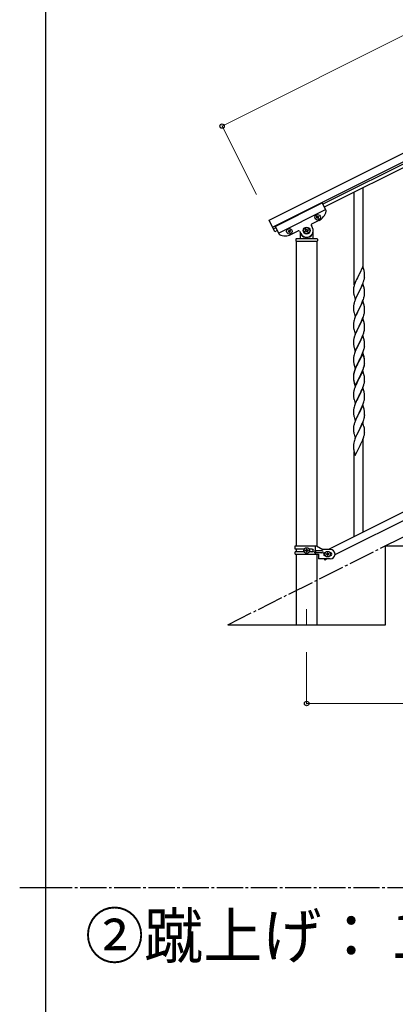
# Model space of a CAD drawing. Units: millimetres. Extents: x 0 to 8280, y 0 to 5795.
# Drawn here: x 250 to 965, y 2872 to 4746 of the extents above; entities that cross this region are included whole.
import ezdxf

# ---------------------------------------------------------------- set-up
doc = ezdxf.new("R2010")
doc.units = ezdxf.units.MM
doc.linetypes.add('YCENTER_1', pattern=[13, 10, -1, 1, -1])
for name, color, linetype, lineweight in [('USER1', 3, 'Continuous', 13), ('YKK_12', 2, 'Continuous', 13), ('YKK_A1', 4, 'Continuous', 30), ('YKK_D', 6, 'Continuous', 13), ('YKK_ZWAK', 7, 'Continuous', 30)]:
    doc.layers.add(name, color=color, linetype=linetype, lineweight=lineweight)
doc.styles.add('text-b', font='extslim2.shx', dxfattribs={"width": 0.8, "bigfont": 'extfont2.shx'})

msp = doc.modelspace()

# ---------------------------------------------------------------- linework, layer by layer
at = {"layer": 'YKK_12', "linetype": 'YCENTER_1', "ltscale": 5}
msp.add_line((796.1, 3624.7), (796.1, 3595), dxfattribs=at)
at = {"layer": 'YKK_A1', "linetype": 'Continuous', "ltscale": 0.5}
for p, q in [((724.6, 4365.1), (1723, 4864.3)), ((731.3, 4351.6), (1729.7, 4850.9)), ((1637.5, 4800.4), (827, 4395)), ((1640.2, 4795), (829.7, 4389.6)), ((736.2, 4352.9), (825.6, 4397.7)), ((742.5, 4340.4), (831.9, 4385.2)), ((825.6, 4397.7), (832.9, 4383.1)), ((814.6, 4369.8), (815.4, 4370.2)), ((815, 4368.9), (814.6, 4369.8)), ((815.8, 4369.3), (815, 4368.9)), ((815.4, 4372.3), (816.3, 4372.8)), ((815.8, 4371.5), (815.4, 4372.3)), ((816.3, 4372.8), (816.7, 4371.9)), ((817.6, 4368), (817.1, 4368.9)), ((818.4, 4368.5), (817.6, 4368)), ((818, 4371.5), (818.9, 4371.9)), ((818, 4369.3), (818.4, 4368.5)), ((819.3, 4371), (818.4, 4370.6)), ((818.9, 4371.9), (819.3, 4371)), ((735.8, 4342.7), (724.6, 4365.1)), ((737.5, 4350.3), (733.1, 4348.1)), ((736.2, 4352.9), (743.5, 4338.4)), ((794.1, 4347.6), (795.2, 4348.1)), ((794.7, 4346.4), (794.1, 4347.6)), ((795.2, 4348.1), (795.8, 4347)), ((807.3, 4350.5), (805.1, 4355)), ((806, 4357.6), (819.8, 4364.6)), ((740.2, 4344.9), (735.8, 4342.7)), ((761.8, 4343.3), (760.9, 4342.9)), ((760.9, 4342.9), (761.3, 4342.1)), ((761.3, 4342.1), (762.2, 4342.5)), ((762.6, 4345.9), (761.8, 4345.5)), ((761.8, 4345.5), (762.2, 4344.6)), ((763, 4345.1), (762.6, 4345.9)), ((763.5, 4342.1), (763.9, 4341.2)), ((763.9, 4341.2), (764.8, 4341.6)), ((765.2, 4345.1), (764.3, 4344.6)), ((764.8, 4341.6), (764.3, 4342.5)), ((764.8, 4343.8), (765.6, 4344.2)), ((765.6, 4344.2), (765.2, 4345.1)), ((766.2, 4337.7), (780, 4344.7)), ((775.6, 4328.9), (775.6, 4325.4)), ((776.6, 4329.9), (815.6, 4329.9)), ((782.7, 4343.8), (784.9, 4339.3)), ((783.6, 4340.4), (783.6, 4330.9)), ((784.6, 4337.9), (784.9, 4337.9)), ((792.9, 4344), (794.1, 4344.6)), ((793.5, 4342.8), (792.9, 4344)), ((794.7, 4343.4), (793.5, 4342.8)), ((797, 4341.7), (796.4, 4342.8)), ((798.2, 4342.2), (797, 4341.7)), ((797.6, 4346.4), (798.8, 4347)), ((797.6, 4343.4), (798.2, 4342.2)), ((799.4, 4345.8), (798.2, 4345.2)), ((798.8, 4347), (799.4, 4345.8)), ((807.6, 4337.9), (807.4, 4337.9)), ((808.6, 4330.9), (808.6, 4344.9)), ((816.6, 4328.9), (816.6, 4325.4)), ((775.9, 4324.9), (775.9, 3745.2)), ((775.9, 4324.9), (816.4, 4324.9)), ((776.1, 4324.9), (816.1, 4324.9)), ((816.4, 3744.4), (816.4, 4324.9)), ((1642.2, 4140.7), (837.4, 3738.2)), ((1654.9, 4130.3), (850, 3727.8)), ((774.1, 3745.2), (815, 3745.2)), ((774.1, 3738.7), (774.1, 3745.2)), ((791.5, 3738.7), (774.1, 3738.7)), ((774.1, 3729.2), (774.1, 3733.7)), ((791.5, 3733.7), (774.1, 3733.7)), ((774.1, 3729.2), (818.6, 3729.2)), ((775.9, 3738.7), (775.9, 3733.7)), ((775.9, 3729.2), (775.9, 3595)), ((793.7, 3735.7), (793.7, 3736.7)), ((793.7, 3736.7), (794.7, 3736.7)), ((794.7, 3735.7), (793.7, 3735.7)), ((795.6, 3737.6), (795.6, 3738.6)), ((795.6, 3738.6), (796.6, 3738.6)), ((795.6, 3733.8), (795.6, 3734.8)), ((796.6, 3733.8), (795.6, 3733.8)), ((796.6, 3738.6), (796.6, 3737.6)), ((796.6, 3734.8), (796.6, 3733.8)), ((797.6, 3736.7), (798.5, 3736.7)), ((798.5, 3735.7), (797.6, 3735.7)), ((798.5, 3736.7), (798.5, 3735.7)), ((806.7, 3738.7), (800.8, 3738.7)), ((806.7, 3733.7), (800.8, 3733.7)), ((825.3, 3735.7), (812.2, 3735.7)), ((825.3, 3731.7), (812.2, 3731.7)), ((813.1, 3735.7), (813.1, 3745.2)), ((813.1, 3729.2), (813.1, 3731.7)), ((813.7, 3731.7), (813.7, 3735.7)), ((815, 3745.2), (827.1, 3738.2)), ((816.4, 3595), (816.4, 3729.2)), ((818.6, 3729.2), (818.6, 3720.2)), ((841.1, 3738.2), (827.1, 3738.2)), ((831.1, 3732.2), (831.8, 3732.2)), ((833.7, 3729.7), (833.7, 3728.7)), ((834.7, 3729.7), (833.7, 3729.7)), ((836.6, 3731.6), (835.6, 3731.6)), ((835.6, 3731.6), (835.6, 3730.6)), ((836.6, 3730.6), (836.6, 3731.6)), ((838.5, 3729.7), (837.6, 3729.7)), ((838.5, 3728.7), (838.5, 3729.7)), ((840.5, 3732.2), (841.1, 3732.2)), ((946.1, 3595), (946.1, 3745)), ((946.1, 3745), (1246.1, 3745)), ((841.1, 3720.2), (818.6, 3720.2)), ((829.4, 3720.2), (830.5, 3718)), ((834.9, 3720.2), (830.5, 3718)), ((831.1, 3726.2), (831.8, 3726.2)), ((833.7, 3728.7), (834.7, 3728.7)), ((835.6, 3727.8), (835.6, 3726.8)), ((835.6, 3726.8), (836.6, 3726.8)), ((836.6, 3726.8), (836.6, 3727.8)), ((837.6, 3728.7), (838.5, 3728.7)), ((840.5, 3726.2), (841.1, 3726.2)), ((646.1, 3595), (946.1, 3595))]:
    msp.add_line(p, q, dxfattribs=at)
at = {"layer": 'YKK_A1'}
for p, q in [((903.6, 4274.5), (903.6, 4426.2)), ((886.6, 4241.6), (886.6, 4417.6)), ((903, 4276.6), (895.8, 4261.7)), ((905.3, 4268.9), (903, 4276.6)), ((892.6, 4255.4), (891.1, 4252.1)), ((895.5, 4261), (892.6, 4255.4)), ((895.8, 4261.7), (895.5, 4261)), ((905.5, 4268), (905.3, 4268.9)), ((905.8, 4267), (905.5, 4268)), ((905.9, 4253.3), (906.2, 4254.7)), ((906.2, 4254.7), (906.4, 4256)), ((906.4, 4262.2), (906.3, 4263.6)), ((906.5, 4260.9), (906.4, 4262.2)), ((906.5, 4259.2), (906.5, 4260.9)), ((906.5, 4258), (906.5, 4259.2)), ((906.5, 4257.2), (906.5, 4258)), ((885.5, 4236.3), (885.3, 4235)), ((885.8, 4237.7), (885.5, 4236.3)), ((886.3, 4239.6), (885.8, 4237.7)), ((886.7, 4241.1), (886.3, 4239.6)), ((888.5, 4246.1), (887.7, 4244.1)), ((890, 4249.6), (888.5, 4246.1)), ((891.1, 4252.1), (890, 4249.6)), ((903, 4243.7), (895.8, 4228.8)), ((897.7, 4232.6), (899.2, 4235.6)), ((899.2, 4235.6), (900.3, 4238)), ((900.3, 4238), (901.4, 4240.4)), ((901.4, 4240.4), (902.5, 4242.9)), ((902.5, 4242.9), (903.7, 4245.9)), ((905.3, 4236.1), (903, 4243.7)), ((903.7, 4245.9), (904.4, 4248)), ((904.4, 4248), (904.9, 4249.5)), ((905.5, 4235.1), (905.3, 4236.1)), ((905.8, 4234.2), (905.5, 4235.1)), ((905.6, 4251.9), (905.9, 4253.3)), ((885.1, 4233.7), (885.1, 4232.9)), ((885.1, 4232.9), (885.1, 4232.5)), ((885.1, 4232.5), (885.1, 4230.6)), ((885.1, 4230.6), (885.1, 4229.6)), ((885.1, 4229.6), (885.2, 4228.7)), ((885.2, 4228.7), (885.3, 4227.2)), ((885.3, 4227.2), (885.4, 4225.9)), ((885.4, 4225.9), (885.6, 4224.9)), ((886.1, 4222.6), (886.3, 4221.6)), ((886.3, 4221.6), (888.6, 4214)), ((888.6, 4214), (895.8, 4228.8)), ((891.1, 4219.2), (889.3, 4215.3)), ((891.5, 4220.2), (891.1, 4219.2)), ((892.9, 4223), (891.5, 4220.2)), ((895.6, 4228.5), (892.9, 4223)), ((895.8, 4228.8), (895.6, 4228.5)), ((895.8, 4228.8), (896, 4229.2)), ((896, 4229.2), (897.7, 4232.6)), ((904.8, 4216.1), (905.2, 4217.6)), ((905.2, 4217.6), (905.7, 4219.5)), ((905.7, 4219.5), (906, 4220.9)), ((906, 4220.9), (906.3, 4222.2)), ((906.4, 4229.3), (906.3, 4230.7)), ((906.3, 4222.2), (906.4, 4223.5)), ((906.5, 4228), (906.4, 4229.3)), ((906.4, 4223.5), (906.5, 4224.4)), ((906.5, 4226.3), (906.5, 4228)), ((906.5, 4225.2), (906.5, 4226.3)), ((906.5, 4224.4), (906.5, 4225.2)), ((885.2, 4201.3), (885.1, 4200.4)), ((885.1, 4200.4), (885.1, 4199.6)), ((885.1, 4199.6), (885.1, 4197.8)), ((885.1, 4197.8), (885.1, 4196.8)), ((885.3, 4202.6), (885.2, 4201.3)), ((885.6, 4203.9), (885.3, 4202.6)), ((885.9, 4205.3), (885.6, 4203.9)), ((886.3, 4206.7), (885.9, 4205.3)), ((886.7, 4208.2), (886.3, 4206.7)), ((888.3, 4212.7), (887.7, 4211.2)), ((889.3, 4215.3), (888.3, 4212.7)), ((903, 4210.8), (895.8, 4196)), ((896, 4196.3), (897.7, 4199.7)), ((897.7, 4199.7), (899.2, 4202.7)), ((899.2, 4202.7), (900.3, 4205.1)), ((900.3, 4205.1), (901.9, 4208.5)), ((901.9, 4208.5), (902.7, 4210.5)), ((902.7, 4210.5), (904.1, 4214.1)), ((905.3, 4203.2), (903, 4210.8)), ((904.1, 4214.1), (904.8, 4216.1)), ((905.5, 4202.2), (905.3, 4203.2)), ((905.8, 4201.3), (905.5, 4202.2)), ((906.4, 4196.4), (906.3, 4197.8)), ((885.1, 4196.8), (885.2, 4195.8)), ((885.2, 4195.8), (885.3, 4194.7)), ((885.4, 4193.1), (885.6, 4192.1)), ((886.1, 4189.7), (886.4, 4188.5)), ((886.4, 4188.5), (888.6, 4181.1)), ((887.9, 4178.9), (887.2, 4176.8)), ((888.7, 4180.9), (887.9, 4178.9)), ((888.6, 4181.1), (895.8, 4196)), ((890, 4183.9), (888.7, 4180.9)), ((891.3, 4186.9), (890, 4183.9)), ((892.6, 4189.7), (891.3, 4186.9)), ((895.5, 4195.3), (892.6, 4189.7)), ((895.8, 4196), (895.5, 4195.3)), ((895.8, 4196), (896, 4196.3)), ((902.7, 4177.7), (904.1, 4181.2)), ((904.1, 4181.2), (904.8, 4183.2)), ((904.8, 4183.2), (905.2, 4184.7)), ((905.2, 4184.7), (905.7, 4186.6)), ((905.7, 4186.6), (906, 4188)), ((906, 4188), (906.3, 4189.4)), ((906.3, 4189.4), (906.4, 4190.7)), ((906.5, 4195.2), (906.4, 4196.4)), ((906.4, 4190.7), (906.5, 4191.5)), ((906.5, 4193.4), (906.5, 4195.2)), ((906.5, 4192.3), (906.5, 4193.4)), ((906.5, 4191.5), (906.5, 4192.3)), ((885.2, 4168.4), (885.1, 4167.6)), ((885.1, 4167.6), (885.1, 4166.8)), ((885.1, 4166.8), (885.1, 4164.9)), ((885.1, 4164.9), (885.1, 4163.9)), ((885.1, 4163.9), (885.2, 4163)), ((885.3, 4169.7), (885.2, 4168.4)), ((885.2, 4163), (885.3, 4161.8)), ((885.6, 4171), (885.3, 4169.7)), ((885.4, 4160.2), (885.6, 4159.2)), ((885.9, 4172.4), (885.6, 4171)), ((886.4, 4174.4), (885.9, 4172.4)), ((887.2, 4176.8), (886.4, 4174.4)), ((888.6, 4148.2), (895.8, 4163.1)), ((895.6, 4162.8), (892.6, 4156.8)), ((895.8, 4163.1), (895.6, 4162.8)), ((903, 4178), (895.8, 4163.1)), ((895.8, 4163.1), (896, 4163.4)), ((896, 4163.4), (898.8, 4169)), ((898.8, 4169), (899.9, 4171.3)), ((899.9, 4171.3), (900.5, 4172.7)), ((900.5, 4172.7), (901.9, 4175.7)), ((901.9, 4175.7), (902.7, 4177.7)), ((905.3, 4170.3), (903, 4178)), ((905.5, 4169.4), (905.3, 4170.3)), ((905.8, 4168.4), (905.5, 4169.4)), ((906.4, 4163.5), (906.3, 4165)), ((906.5, 4162.3), (906.4, 4163.5)), ((906.5, 4160.6), (906.5, 4162.3)), ((906.5, 4159.4), (906.5, 4160.6)), ((886.4, 4141.5), (885.9, 4139.6)), ((886.1, 4156.8), (886.3, 4155.9)), ((886.3, 4155.9), (886.4, 4155.6)), ((886.4, 4155.6), (888.6, 4148.2)), ((886.7, 4142.5), (886.4, 4141.5)), ((888.5, 4147.5), (887.7, 4145.5)), ((890, 4151), (888.5, 4147.5)), ((891.3, 4154), (890, 4151)), ((892.6, 4156.8), (891.3, 4154)), ((903, 4145.1), (895.8, 4130.2)), ((900.5, 4139.8), (901.9, 4142.8)), ((901.9, 4142.8), (903.1, 4145.8)), ((905.3, 4137.4), (903, 4145.1)), ((903.1, 4145.8), (904.1, 4148.4)), ((904.1, 4148.4), (904.8, 4150.4)), ((904.8, 4150.4), (905.2, 4151.8)), ((905.2, 4151.8), (905.7, 4153.8)), ((905.7, 4153.8), (906, 4155.2)), ((906, 4155.2), (906.3, 4156.5)), ((906.3, 4156.5), (906.4, 4157.8)), ((906.4, 4157.8), (906.5, 4158.6)), ((906.5, 4158.6), (906.5, 4159.4)), ((885.2, 4135.5), (885.1, 4134.7)), ((885.1, 4134.7), (885.1, 4133.9)), ((885.1, 4133.9), (885.1, 4132)), ((885.1, 4132), (885.1, 4131)), ((885.1, 4131), (885.2, 4130.1)), ((885.3, 4136.8), (885.2, 4135.5)), ((885.2, 4130.1), (885.3, 4128.9)), ((885.6, 4138.2), (885.3, 4136.8)), ((885.9, 4139.6), (885.6, 4138.2)), ((885.8, 4124.9), (886.1, 4124)), ((886.1, 4124), (886.4, 4122.8)), ((886.4, 4122.8), (888.6, 4115.4)), ((888.6, 4115.4), (895.8, 4130.2)), ((893.9, 4126.5), (891.7, 4122.1)), ((895.6, 4129.9), (893.9, 4126.5)), ((895.8, 4130.2), (895.6, 4129.9)), ((895.8, 4130.2), (896, 4130.6)), ((896, 4130.6), (900.5, 4139.8)), ((905.5, 4136.5), (905.3, 4137.4)), ((905.8, 4135.5), (905.5, 4136.5)), ((905.9, 4121.8), (906.2, 4123.2)), ((906.2, 4123.2), (906.4, 4124.5)), ((906.4, 4130.7), (906.3, 4132.1)), ((906.5, 4129.4), (906.4, 4130.7)), ((906.5, 4127.7), (906.5, 4129.4)), ((906.5, 4126.6), (906.5, 4127.7)), ((906.5, 4125.8), (906.5, 4126.6)), ((885.3, 4103.9), (885.2, 4102.7)), ((885.6, 4105.3), (885.3, 4103.9)), ((885.9, 4106.7), (885.6, 4105.3)), ((886.4, 4108.6), (885.9, 4106.7)), ((887.2, 4111.1), (886.4, 4108.6)), ((887.9, 4113.1), (887.2, 4111.1)), ((888.5, 4114.6), (887.9, 4113.1)), ((890, 4118.2), (888.5, 4114.6)), ((890.6, 4119.7), (890, 4118.2)), ((891.7, 4122.1), (890.6, 4119.7)), ((903, 4112.2), (895.8, 4097.4)), ((903, 4111.3), (895.8, 4096.4)), ((897.7, 4101.1), (899.6, 4105.1)), ((899.6, 4105.1), (900.3, 4106.5)), ((900.3, 4106.5), (901.4, 4108.9)), ((901.4, 4108.9), (902.7, 4111.9)), ((902.7, 4111.9), (903.9, 4115)), ((905.3, 4104.6), (903, 4112.2)), ((905.2, 4103.9), (903, 4111.3)), ((903.9, 4115), (904.6, 4117)), ((904.6, 4117), (905.1, 4118.5)), ((905.1, 4118.5), (905.6, 4120.4)), ((905.4, 4103.2), (905.2, 4103.9)), ((905.5, 4103.6), (905.3, 4104.6)), ((905.6, 4120.4), (905.9, 4121.8)), ((885.2, 4102.7), (885.1, 4101.8)), ((885.1, 4101.8), (885.1, 4101)), ((885.1, 4101), (885.1, 4099.2)), ((885.1, 4099.2), (885.1, 4098.2)), ((885.1, 4098.2), (885.2, 4097.2)), ((885.2, 4097.2), (885.3, 4096)), ((885.8, 4092), (886.1, 4091.1)), ((886.1, 4091.1), (886.4, 4089.9)), ((886.4, 4089.9), (886.7, 4088.6)), ((886.7, 4088.6), (888.6, 4082.5)), ((890, 4085.3), (888.5, 4081.8)), ((888.6, 4082.5), (895.8, 4097.4)), ((891.1, 4087.8), (890, 4085.3)), ((891.1, 4086.8), (890, 4084.4)), ((892.2, 4090.1), (891.1, 4087.8)), ((891.5, 4087.8), (891.1, 4086.8)), ((892.9, 4090.6), (891.5, 4087.8)), ((895.5, 4096.7), (892.2, 4090.1)), ((895.5, 4095.8), (892.9, 4090.6)), ((895.8, 4097.4), (895.5, 4096.7)), ((895.8, 4096.4), (895.5, 4095.8)), ((895.8, 4097.4), (896, 4097.7)), ((896, 4097.7), (897.7, 4101.1)), ((904.6, 4084.1), (905.1, 4085.6)), ((905.8, 4101.8), (905.4, 4103.2)), ((905.8, 4102.7), (905.5, 4103.6)), ((905.6, 4086.6), (905.9, 4088)), ((905.7, 4088), (906, 4089.4)), ((905.9, 4088), (906.2, 4089.4)), ((906, 4089.4), (906.3, 4090.8)), ((906.2, 4089.4), (906.4, 4090.7)), ((906.4, 4097.8), (906.3, 4099.2)), ((906.4, 4096.9), (906.3, 4098.3)), ((906.3, 4090.8), (906.4, 4092.1)), ((906.5, 4096.6), (906.4, 4097.8)), ((906.5, 4095.7), (906.4, 4096.9)), ((906.4, 4092.1), (906.5, 4092.9)), ((906.5, 4094.8), (906.5, 4096.6)), ((906.5, 4093.9), (906.5, 4095.7)), ((906.5, 4093.7), (906.5, 4094.8)), ((906.5, 4092.8), (906.5, 4093.9)), ((906.5, 4092.9), (906.5, 4093.7)), ((906.5, 4092), (906.5, 4092.8)), ((885.1, 4069.4), (885.1, 4068.6)), ((885.2, 4068.9), (885.1, 4068)), ((885.1, 4068.6), (885.1, 4068.2)), ((885.1, 4068.2), (885.1, 4066.3)), ((885.1, 4068), (885.1, 4067.2)), ((885.1, 4067.2), (885.1, 4065.4)), ((885.3, 4070.2), (885.2, 4068.9)), ((885.5, 4072), (885.3, 4070.6)), ((885.6, 4071.5), (885.3, 4070.2)), ((885.8, 4073.4), (885.5, 4072)), ((885.9, 4072.9), (885.6, 4071.5)), ((886.3, 4075.3), (885.8, 4073.4)), ((886.4, 4074.8), (885.9, 4072.9)), ((886.7, 4076.7), (886.3, 4075.3)), ((887.2, 4077.3), (886.4, 4074.8)), ((887.9, 4079.3), (887.2, 4077.3)), ((888.5, 4081.8), (887.7, 4079.7)), ((888.7, 4081.4), (887.9, 4079.3)), ((890, 4084.4), (888.7, 4081.4)), ((903, 4078.4), (895.8, 4063.6)), ((896, 4064.8), (899.2, 4071.3)), ((896, 4063.9), (897.7, 4067.3)), ((897.7, 4067.3), (899.2, 4070.3)), ((899.2, 4071.3), (900.5, 4074.1)), ((899.2, 4070.3), (900.1, 4072.2)), ((900.1, 4072.2), (901.6, 4075.6)), ((900.5, 4074.1), (901.9, 4077.1)), ((901.6, 4075.6), (902.1, 4076.6)), ((901.9, 4077.1), (903.1, 4080.1)), ((902.1, 4076.6), (903.1, 4079.2)), ((905.2, 4071.3), (903, 4078.4)), ((903.1, 4080.1), (904.1, 4082.6)), ((903.1, 4079.2), (904.2, 4082.2)), ((904.1, 4082.6), (904.6, 4084.1)), ((904.2, 4082.2), (904.9, 4084.2)), ((905.2, 4071), (905.2, 4071.3)), ((905.5, 4069.8), (905.2, 4071)), ((905.8, 4068.9), (905.5, 4069.8)), ((885.1, 4066.3), (885.1, 4065.3)), ((885.1, 4065.4), (885.1, 4064.4)), ((885.1, 4065.3), (885.2, 4064.3)), ((885.1, 4064.4), (885.2, 4063.4)), ((885.2, 4064.3), (885.3, 4063.2)), ((885.2, 4063.4), (885.3, 4062.3)), ((885.4, 4061.6), (885.6, 4060.6)), ((885.8, 4058.5), (886.1, 4057.3)), ((886.1, 4058.2), (886.4, 4057)), ((886.1, 4057.3), (886.3, 4056.4)), ((886.3, 4056.4), (886.8, 4054.6)), ((886.4, 4057), (888.6, 4049.6)), ((886.8, 4054.6), (888.6, 4048.7)), ((890, 4051.5), (888.3, 4047.5)), ((888.6, 4049.6), (895.8, 4064.5)), ((888.6, 4048.7), (895.8, 4063.6)), ((891.3, 4054.5), (890, 4051.5)), ((892.9, 4057.7), (891.3, 4054.5)), ((895.6, 4063.2), (892.9, 4057.7)), ((895.8, 4063.6), (895.6, 4063.2)), ((895.8, 4064.5), (896, 4064.8)), ((895.8, 4063.6), (896, 4063.9)), ((903.1, 4046.3), (904.2, 4049.3)), ((904.2, 4049.3), (904.9, 4051.3)), ((905.6, 4053.8), (905.9, 4055.2)), ((905.9, 4055.2), (906.2, 4056.5)), ((906.2, 4056.5), (906.4, 4057.9)), ((906.4, 4064), (906.3, 4065.4)), ((906.5, 4062.8), (906.4, 4064)), ((906.5, 4061.1), (906.5, 4062.8)), ((906.5, 4059.9), (906.5, 4061.1)), ((906.5, 4059.1), (906.5, 4059.9)), ((885.2, 4036), (885.1, 4035.2)), ((885.1, 4035.2), (885.1, 4034.4)), ((885.1, 4034.4), (885.1, 4032.5)), ((885.1, 4032.5), (885.1, 4031.5)), ((885.1, 4031.5), (885.2, 4030.6)), ((885.3, 4037.3), (885.2, 4036)), ((885.2, 4030.6), (885.3, 4029.4)), ((885.6, 4038.6), (885.3, 4037.3)), ((885.9, 4040), (885.6, 4038.6)), ((886.4, 4042), (885.9, 4040)), ((886.7, 4043), (886.4, 4042)), ((888.3, 4047.5), (887.7, 4046)), ((888.6, 4015.8), (895.8, 4030.7)), ((895.3, 4029.7), (892.6, 4024.4)), ((895.8, 4030.7), (895.3, 4029.7)), ((903, 4045.6), (895.8, 4030.7)), ((895.8, 4030.7), (896, 4031)), ((896, 4031), (897.7, 4034.4)), ((897.7, 4034.4), (899.2, 4037.5)), ((899.2, 4037.5), (900.1, 4039.3)), ((900.1, 4039.3), (901.6, 4042.8)), ((901.6, 4042.8), (902.1, 4043.8)), ((902.1, 4043.8), (903.1, 4046.3)), ((905.3, 4037.9), (903, 4045.6)), ((905.5, 4037), (905.3, 4037.9)), ((905.8, 4036), (905.5, 4037)), ((906.4, 4031.2), (906.3, 4032.6)), ((906.5, 4029.9), (906.4, 4031.2)), ((906.5, 4028.2), (906.5, 4029.9)), ((885.4, 4027.8), (885.6, 4026.8)), ((886.1, 4024.4), (886.3, 4023.5)), ((886.3, 4023.5), (888.6, 4015.8)), ((887.2, 4011.6), (886.4, 4009.1)), ((887.9, 4013.6), (887.2, 4011.6)), ((888.7, 4015.6), (887.9, 4013.6)), ((890.4, 4019.6), (888.7, 4015.6)), ((891.5, 4022.1), (890.4, 4019.6)), ((892.6, 4024.4), (891.5, 4022.1)), ((903, 4012.7), (895.8, 3997.8)), ((901.4, 4009.4), (902.5, 4011.9)), ((902.5, 4011.9), (903.9, 4015.5)), ((905.3, 4005), (903, 4012.7)), ((903.9, 4015.5), (904.6, 4017.5)), ((904.6, 4017.5), (905.2, 4019.4)), ((905.2, 4019.4), (905.7, 4021.4)), ((905.7, 4021.4), (906, 4022.8)), ((906, 4022.8), (906.3, 4024.1)), ((906.3, 4024.1), (906.4, 4025.4)), ((906.4, 4025.4), (906.5, 4026.2)), ((906.5, 4027), (906.5, 4028.2)), ((906.5, 4026.2), (906.5, 4027)), ((885.2, 4003.1), (885.1, 4002.3)), ((885.1, 4002.3), (885.1, 4001.5)), ((885.1, 4001.5), (885.1, 3999.6)), ((885.1, 3999.6), (885.1, 3998.6)), ((885.1, 3998.6), (885.2, 3997.7)), ((885.3, 4004.4), (885.2, 4003.1)), ((885.2, 3997.7), (885.3, 3996.5)), ((885.6, 4005.8), (885.3, 4004.4)), ((885.9, 4007.2), (885.6, 4005.8)), ((885.8, 3992.8), (886.1, 3991.6)), ((886.4, 4009.1), (885.9, 4007.2)), ((886.1, 3991.6), (886.3, 3990.6)), ((888.6, 3983), (895.8, 3997.8)), ((892.9, 3992), (891.7, 3989.7)), ((895.5, 3997.2), (892.9, 3992)), ((895.8, 3997.8), (895.5, 3997.2)), ((895.8, 3997.8), (896, 3998.2)), ((896, 3998.2), (900.1, 4006.5)), ((900.1, 4006.5), (901.4, 4009.4)), ((905.5, 4004.1), (905.3, 4005)), ((905.8, 4003.2), (905.5, 4004.1)), ((906.1, 3990.4), (906.3, 3991.7)), ((906.4, 3998.3), (906.3, 3999.7)), ((906.5, 3997), (906.4, 3998.3)), ((906.5, 3995.3), (906.5, 3997)), ((906.5, 3994.2), (906.5, 3995.3)), ((885.8, 3973.8), (885.5, 3972.5)), ((886.3, 3975.7), (885.8, 3973.8)), ((886.3, 3990.6), (888.6, 3983)), ((886.7, 3977.2), (886.3, 3975.7)), ((888.3, 3981.7), (887.7, 3980.2)), ((890, 3985.8), (888.3, 3981.7)), ((891.1, 3988.2), (890, 3985.8)), ((891.7, 3989.7), (891.1, 3988.2)), ((903, 3979.8), (895.8, 3965)), ((899.4, 3972.2), (900.1, 3973.6)), ((900.1, 3973.6), (901.4, 3976.5)), ((901.4, 3976.5), (902.3, 3978.5)), ((902.3, 3978.5), (903.5, 3981.6)), ((905.2, 3972.4), (903, 3979.8)), ((903.5, 3981.6), (904.2, 3983.6)), ((904.2, 3983.6), (904.8, 3985.1)), ((904.8, 3985.1), (905.3, 3987.1)), ((905.3, 3987.1), (905.7, 3988.5)), ((885.1, 3969.8), (885.1, 3969)), ((885.1, 3969), (885.1, 3968.6)), ((885.1, 3968.6), (885.1, 3966.8)), ((885.1, 3966.8), (885.1, 3965.8)), ((885.1, 3965.8), (885.2, 3964.8)), ((885.2, 3964.8), (885.3, 3963.4)), ((885.5, 3972.5), (885.3, 3971.1)), ((885.3, 3963.4), (885.4, 3962.1)), ((885.4, 3962.1), (885.6, 3961.1)), ((885.6, 3961.1), (885.7, 3960.1)), ((885.7, 3960.1), (885.8, 3959.7)), ((885.8, 3959.7), (886.1, 3958.7)), ((886.1, 3958.7), (886.3, 3957.8)), ((886.3, 3957.8), (888.6, 3950.1)), ((888.6, 3950.1), (895.8, 3965)), ((891.1, 3955.4), (890, 3952.9)), ((891.5, 3956.3), (891.1, 3955.4)), ((893.3, 3960), (891.5, 3956.3)), ((895.6, 3964.6), (893.3, 3960)), ((895.8, 3965), (895.6, 3964.6)), ((895.8, 3965), (896, 3965.3)), ((896, 3965.3), (897.9, 3969.1)), ((897.9, 3969.1), (899.4, 3972.2)), ((905.4, 3971.7), (905.2, 3972.4)), ((905.8, 3970.3), (905.4, 3971.7)), ((905.6, 3955.2), (905.9, 3956.6)), ((905.9, 3956.6), (906.2, 3957.9)), ((906.2, 3957.9), (906.4, 3959.2)), ((906.4, 3965.4), (906.3, 3966.8)), ((906.5, 3964.2), (906.4, 3965.4)), ((906.5, 3962.4), (906.5, 3964.2)), ((906.5, 3961.3), (906.5, 3962.4)), ((906.5, 3960.5), (906.5, 3961.3)), ((885.2, 3937.4), (885.1, 3936.6)), ((885.1, 3936.6), (885.1, 3935.8)), ((885.1, 3935.8), (885.1, 3933.9)), ((885.3, 3938.7), (885.2, 3937.4)), ((885.6, 3940), (885.3, 3938.7)), ((885.9, 3941.4), (885.6, 3940)), ((886.4, 3943.4), (885.9, 3941.4)), ((887.2, 3945.8), (886.4, 3943.4)), ((887.9, 3947.9), (887.2, 3945.8)), ((888.7, 3949.9), (887.9, 3947.9)), ((890, 3952.9), (888.7, 3949.9)), ((896, 3932.4), (897.7, 3935.8)), ((897.7, 3935.8), (899.2, 3938.9)), ((899.2, 3938.9), (900.1, 3940.7)), ((900.1, 3940.7), (901.6, 3944.2)), ((901.6, 3944.2), (902.1, 3945.2)), ((902.1, 3945.2), (903.1, 3947.7)), ((903.1, 3947.7), (904.2, 3950.7)), ((903.6, 3770.9), (903.6, 3948.6)), ((904.2, 3950.7), (904.9, 3952.7)), ((885.1, 3933.9), (885.1, 3932.9)), ((885.1, 3932.9), (885.2, 3931.9)), ((885.2, 3931.9), (885.3, 3930.5)), ((885.3, 3930.5), (885.4, 3929.2)), ((885.8, 3927), (886.1, 3925.8)), ((886.1, 3925.8), (886.3, 3924.9)), ((886.3, 3924.9), (888.6, 3917.2)), ((886.6, 3762.4), (886.6, 3923.8)), ((888.6, 3917.2), (895.8, 3932.1)), ((895.8, 3932.1), (895.6, 3931.8)), ((895.8, 3932.1), (896, 3932.4))]:
    msp.add_line(p, q, dxfattribs=at)
at = {"layer": 'YKK_A1', "linetype": 'YCENTER_1', "ltscale": 5}
for p, q in [((646.1, 3595), (1546.1, 4045)), ((300, 3095), (8100, 3095))]:
    msp.add_line(p, q, dxfattribs=at)
at = {"layer": 'YKK_A1', "linetype": 'Continuous', "ltscale": 0.5}
for centre, radius in [((816.9, 4370.4), 5.3), ((763.3, 4343.6), 5.3), ((796.1, 4344.9), 6.5), ((796.1, 4344.9), 6), ((796.1, 3736.2), 5.3), ((836.1, 3729.2), 5.3)]:
    msp.add_circle(centre, radius, dxfattribs=at)
for centre, radius, start, end in [((815, 4371), 0.96, 296.57, 26.57), ((816.3, 4368.5), 0.96, 26.57, 116.57), ((817.6, 4372.3), 0.96, 206.57, 296.57), ((818.9, 4369.8), 0.96, 116.57, 206.57), ((808.6, 4386.9), 25, 296.57, 348.07), ((831.1, 4382.2), 2, 348.07, 26.57), ((796.1, 4344.9), 12.5, 206.57, 26.57), ((806.9, 4355.9), 2, 116.57, 206.57), ((745.3, 4339.2), 2, 206.57, 245.07), ((755, 4360.1), 25, 245.07, 296.57), ((761.3, 4344.2), 0.96, 296.57, 26.57), ((762.6, 4341.6), 0.96, 26.57, 116.57), ((763.9, 4345.5), 0.96, 206.57, 296.57), ((765.2, 4342.9), 0.96, 116.57, 206.57), ((776.6, 4328.9), 1, 90, 180), ((780.9, 4342.9), 2, 26.57, 116.57), ((782.6, 4330.9), 1, 270, 0), ((784.6, 4336.9), 1, 90, 180), ((784.9, 4337.4), 0.5, 33.749, 90), ((796.1, 4344.9), 13, 213.749, 326.251), ((793.5, 4345.8), 1.32, 296.57, 26.57), ((795.2, 4342.2), 1.32, 26.57, 116.57), ((797, 4347.6), 1.32, 206.57, 296.57), ((798.8, 4344), 1.32, 116.57, 206.57), ((807.4, 4337.4), 0.5, 90, 146.251), ((807.6, 4336.9), 1, 0, 90), ((809.6, 4330.9), 1, 180, 270), ((815.6, 4328.9), 1, 0, 90), ((776.1, 4325.4), 0.5, 180, 270), ((816.1, 4325.4), 0.5, 270, 0), ((794.7, 3737.6), 0.96, 270, 0), ((794.7, 3734.8), 0.96, 0, 90), ((797.6, 3737.6), 0.96, 180, 270), ((797.6, 3734.8), 0.96, 90, 180), ((806, 3736.2), 2.5, 270, 90), ((806.7, 3736.2), 2.5, 270, 90), ((812.2, 3733.7), 2, 90, 270), ((825.3, 3733.7), 2, 270, 90), ((831.1, 3729.2), 3, 90, 270), ((834.7, 3730.6), 0.96, 270, 0), ((837.6, 3730.6), 0.96, 180, 270), ((841.1, 3729.2), 9, 270, 90), ((841.1, 3729.2), 3, 270, 90), ((834.7, 3727.8), 0.96, 0, 90), ((837.6, 3727.8), 0.96, 90, 180)]:
    msp.add_arc(centre, radius, start, end, dxfattribs=at)
at = {"layer": 'YKK_A1'}
for centre, radius, start, end in [((864.3, 4258.3), 42.4, 9.5672, 11.859), ((861.4, 4258.7), 45.1, 6.176, 8.4678), ((875.1, 4259.2), 31.5, 354.0716, 356.3633), ((962.3, 4216.8), 79.4, 159.9344, 162.2261), ((844.5, 4268.2), 63.2, 342.7842, 345.076), ((917.1, 4231.1), 32, 173.0323, 175.3241), ((944.9, 4236), 60.4, 190.5595, 192.8513), ((864.2, 4225.4), 42.5, 9.5359, 11.8277), ((861.6, 4225.8), 45, 6.1963, 8.4881), ((962.3, 4184), 79.4, 159.9344, 162.2261), ((864.3, 4192.6), 42.4, 9.5672, 11.859), ((861.4, 4193), 45.1, 6.176, 8.4678), ((925.2, 4198.1), 40.1, 184.9379, 187.2297), ((944.9, 4203.1), 60.4, 190.5595, 192.8513), ((925.1, 4165.2), 40, 184.9569, 187.2487), ((864.3, 4159.7), 42.4, 9.5672, 11.859), ((861.4, 4160.1), 45.1, 6.176, 8.4678), ((944.9, 4170.3), 60.4, 190.5595, 192.8513), ((962.3, 4118.2), 79.4, 159.9344, 162.2261), ((925.1, 4132.4), 40, 184.9569, 187.2487), ((946, 4136.6), 61.3, 188.7199, 191.0117), ((864.3, 4126.8), 42.4, 9.5672, 11.859), ((861.6, 4127.2), 45, 6.1963, 8.4881), ((875.1, 4127.8), 31.5, 354.0716, 356.3633), ((925.1, 4099.5), 40, 184.9569, 187.2487), ((945.9, 4103.8), 61.2, 188.74, 191.0317), ((844.5, 4102.9), 63.2, 342.7842, 345.076), ((845, 4103.4), 62.6, 343.4586, 345.7503), ((864.3, 4094), 42.4, 9.5672, 11.859), ((864.3, 4093.1), 42.4, 9.5672, 11.859), ((861.6, 4094.4), 45, 6.1963, 8.4881), ((861.4, 4093.5), 45.1, 6.176, 8.4678), ((875.1, 4094), 31.5, 354.0716, 356.3633), ((917.1, 4066.8), 32, 173.0323, 175.3241), ((962.3, 4052.5), 79.4, 159.9344, 162.2261), ((864.3, 4060.2), 42.4, 9.5672, 11.859), ((861.4, 4060.6), 45.1, 6.176, 8.4678), ((925.2, 4066.6), 40.1, 184.9379, 187.2297), ((925.1, 4065.7), 40, 184.9569, 187.2487), ((940, 4068.8), 55.2, 188.5086, 190.8003), ((944.9, 4071.7), 60.4, 190.5595, 192.8513), ((844.5, 4070), 63.2, 342.7842, 345.076), ((875.1, 4061.1), 31.5, 354.0716, 356.3633), ((925.1, 4032.8), 40, 184.9569, 187.2487), ((962.3, 4018.7), 79.4, 159.9344, 162.2261), ((864.2, 4027.3), 42.5, 9.5359, 11.8277), ((861.6, 4027.7), 45, 6.1963, 8.4881), ((944.9, 4037.9), 60.4, 190.5595, 192.8513), ((925.2, 4000), 40.1, 184.9379, 187.2297), ((940, 4003.1), 55.2, 188.5086, 190.8003), ((864.3, 3994.4), 42.4, 9.5672, 11.859), ((861.6, 3994.8), 45, 6.1963, 8.4881), ((874.4, 3995.7), 32.2, 352.8335, 355.1252), ((876.3, 3994.7), 30.3, 356.7243, 359.016), ((962.3, 3953), 79.4, 159.9344, 162.2261), ((859.6, 3999.4), 47.4, 346.6856, 348.9773), ((917.1, 3967.2), 32, 173.0323, 175.3241), ((844.5, 3971.4), 63.2, 342.7842, 345.076), ((864.3, 3961.6), 42.4, 9.5672, 11.859), ((861.4, 3962), 45.1, 6.176, 8.4678), ((875.1, 3962.5), 31.5, 354.0716, 356.3633), ((940, 3937.4), 55.2, 188.4999, 190.7916)]:
    msp.add_arc(centre, radius, start, end, dxfattribs=at)
at = {"layer": 'YKK_D'}
for p, q in [((635.2, 4543.9), (1633.5, 5043.2)), ((700.5, 4413.4), (634.7, 4544.8)), ((796.1, 3543), (796.1, 3444)), ((1696.1, 3445), (796.1, 3445))]:
    msp.add_line(p, q, dxfattribs=at)
at = {"layer": 'YKK_D', "linetype": 'ByBlock', "lineweight": -2}
for centre in [(635.2, 4543.9), (796.1, 3445)]:
    msp.add_circle(centre, 4.25, dxfattribs=at)
at = {"layer": 'YKK_ZWAK'}
for p, q in [((300, 445), (300, 5745)), ((250, 3095), (300, 3095))]:
    msp.add_line(p, q, dxfattribs=at)

# ---------------------------------------------------------------- texts
at = {"layer": 'USER1', "style": 'text-b', "width": 0.970588}
msp.add_text('②蹴上げ：１８０，踏面：３００', height=85, dxfattribs=at).set_placement((374.3, 2960.5))

doc.saveas('drawing.dxf')
